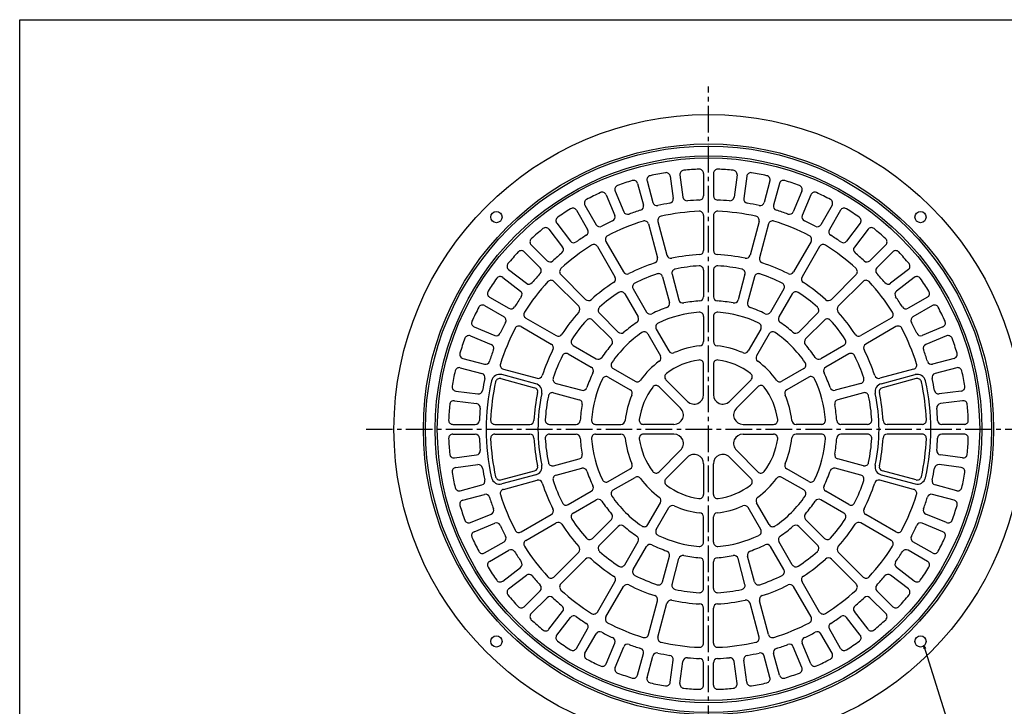
# Model space of a CAD drawing. Extents: x -7902 to -271, y -265 to 1585.
# Drawn here: x -6770 to -6066, y 724 to 1215 of the extents above; entities that cross this region are included whole.
import ezdxf

# ---------------------------------------------------------------- set-up
doc = ezdxf.new("R2010")
doc.units = 0
doc.linetypes.add('CENTER2', pattern=[28.575, 19.05, -3.175, 3.175, -3.175])
doc.layers.get('0').update_dxf_attribs({"linetype": 'CONTINUOUS'})
doc.layers.add('1', color=7, linetype='CONTINUOUS')
doc.layers.add('3', color=7, linetype='CONTINUOUS')
doc.styles.add('DIMSTANDARD', font='MONOTXT.shx', dxfattribs={"width": 0.857143, "bigfont": 'EXTFONT.shx'})
doc.dimstyles.new('DIMSTYEX_3', dxfattribs={"dimtxt": 3.5, "dimasz": 2, "dimexe": 1, "dimexo": 1, "dimgap": 1, "dimtad": 3, "dimdec": 3, "dimdsep": 46, "dimtxsty": 'DIMSTANDARD', "dimcen": 0, "dimclrd": 3, "dimclre": 3, "dimclrt": 2, "dimadec": 3, "dimazin": 2, "dimtfac": 0.5, "dimtdec": 4, "dimtofl": 0, "dimtmove": 0, "dimatfit": 3, "dimldrblk": 'OPEN30', "dimfxl": 1, "dimtolj": 1, "dimtzin": 1, "dimlwd": -1, "dimlwe": -1, "dimarcsym": 0})

# ---------------------------------------------------------------- blocks, each defined once
blk = doc.blocks.new('_OPEN30')
at = {"color": 0, "linetype": 'BYBLOCK', "lineweight": -2}
for p, q in [((-1, 0.27), (0, 0)), ((0, 0), (-1, -0.27)), ((0, 0), (-1, 0))]:
    blk.add_line(p, q, dxfattribs=at)

msp = doc.modelspace()

# ---------------------------------------------------------------- linework, layer by layer
at = {"layer": '1', "color": 7, "linetype": 'CONTINUOUS'}
for p, q in [((-6770.4866, 1215.0025), (-5702.4866, 1215.0025)), ((-6770.4866, -264.9975), (-6770.4866, 1215.0025))]:
    msp.add_line(p, q, dxfattribs=at)
at = {"layer": '3', "color": 7, "linetype": 'CENTER2'}
for p, q in [((-6277.7249, 677.2184), (-6277.7249, 1167.2184)), ((-6522.7249, 922.2184), (-6032.7249, 922.2184))]:
    msp.add_line(p, q, dxfattribs=at)
at = {"layer": '3', "color": 7, "linetype": 'CONTINUOUS'}
for p, q in [((-6321.6781, 1099.7771), (-6317.5342, 1084.3116)), ((-6305.0662, 1103.0815), (-6302.9763, 1087.2074)), ((-6298.126, 1103.9951), (-6296.0362, 1088.121)), ((-6281.2249, 1105.1029), (-6281.2249, 1089.0918)), ((-6274.2249, 1105.1029), (-6274.2249, 1089.0918)), ((-6257.3237, 1103.9951), (-6259.4136, 1088.121)), ((-6250.3836, 1103.0815), (-6252.4735, 1087.2074)), ((-6233.7716, 1099.7771), (-6237.9156, 1084.3116)), ((-6344.4782, 1092.521), (-6338.351, 1077.7287)), ((-6328.4396, 1097.9654), (-6324.2956, 1082.4999)), ((-6227.0101, 1097.9654), (-6231.1541, 1082.4999)), ((-6210.9716, 1092.521), (-6217.0988, 1077.7287)), ((-6350.9453, 1089.8423), (-6344.8182, 1075.05)), ((-6204.5044, 1089.8423), (-6210.6316, 1075.05)), ((-6372.1982, 1078.851), (-6364.1927, 1064.985)), ((-6366.1361, 1082.351), (-6358.1305, 1068.485)), ((-6189.3137, 1082.351), (-6197.3192, 1068.485)), ((-6183.2515, 1078.851), (-6191.2571, 1064.985)), ((-6313.9077, 1070.7775), (-6307.4302, 1046.6032)), ((-6281.2249, 1075.0802), (-6281.2249, 1050.0532)), ((-6274.2249, 1075.0802), (-6274.2249, 1050.0532)), ((-6241.5421, 1070.7775), (-6248.0195, 1046.6032)), ((-6391.8347, 1065.1798), (-6382.0877, 1052.4773)), ((-6386.2812, 1069.4411), (-6376.5343, 1056.7387)), ((-6320.6692, 1068.9657), (-6314.1917, 1044.7915)), ((-6234.7806, 1068.9657), (-6241.258, 1044.7915)), ((-6169.1686, 1069.4411), (-6178.9155, 1056.7387)), ((-6163.6151, 1065.1798), (-6173.362, 1052.4773)), ((-6404.5689, 1054.0121), (-6393.2474, 1042.6906)), ((-6357.1869, 1052.8506), (-6344.6734, 1031.1766)), ((-6351.1247, 1056.3506), (-6338.6112, 1034.6766)), ((-6204.325, 1056.3506), (-6216.8385, 1034.6766)), ((-6198.2629, 1052.8506), (-6210.7764, 1031.1766)), ((-6150.8809, 1054.0121), (-6162.2024, 1042.6906)), ((-6409.5186, 1049.0624), (-6398.1971, 1037.7409)), ((-6145.9311, 1049.0624), (-6157.2527, 1037.7409)), ((-6420.6863, 1036.3282), (-6407.9838, 1026.5812)), ((-6281.2249, 1036.0329), (-6281.2249, 1016.9957)), ((-6274.2249, 1036.0329), (-6274.2249, 1016.9957)), ((-6134.7635, 1036.3282), (-6147.4659, 1026.5812)), ((-6424.9476, 1030.7747), (-6412.2452, 1021.0278)), ((-6383.3397, 1032.7829), (-6365.6429, 1015.0861)), ((-6310.563, 1031.2489), (-6305.6358, 1012.8604)), ((-6303.8015, 1033.0606), (-6298.8743, 1014.6722)), ((-6251.6482, 1033.0606), (-6256.5754, 1014.6722)), ((-6244.8868, 1031.2489), (-6249.814, 1012.8604)), ((-6172.1101, 1032.7829), (-6189.8069, 1015.0861)), ((-6130.5022, 1030.7747), (-6143.2046, 1021.0278)), ((-6388.2894, 1027.8332), (-6370.5926, 1010.1364)), ((-6331.6011, 1022.5347), (-6322.0825, 1006.048)), ((-6223.8487, 1022.5347), (-6233.3673, 1006.048)), ((-6167.1603, 1027.8332), (-6184.8571, 1010.1364)), ((-6434.3575, 1016.6917), (-6420.4915, 1008.6862)), ((-6337.6632, 1019.0347), (-6328.1447, 1002.548)), ((-6217.7865, 1019.0347), (-6227.3051, 1002.548)), ((-6121.0922, 1016.6917), (-6134.9582, 1008.6862)), ((-6437.8575, 1010.6296), (-6423.9915, 1002.624)), ((-6117.5922, 1010.6296), (-6131.4582, 1002.624)), ((-6408.3571, 1001.6804), (-6386.6831, 989.1669)), ((-6360.6788, 1000.2225), (-6347.2175, 986.7612)), ((-6355.729, 1005.1723), (-6342.2677, 991.711)), ((-6281.2249, 1002.9572), (-6281.2249, 984.8822)), ((-6274.2249, 1002.9572), (-6274.2249, 984.8822)), ((-6199.7207, 1005.1723), (-6213.182, 991.711)), ((-6194.771, 1000.2225), (-6208.2323, 986.7612)), ((-6147.0926, 1001.6804), (-6168.7666, 989.1669)), ((-6445.3488, 995.4388), (-6430.5565, 989.3117)), ((-6411.8571, 995.6182), (-6390.1831, 983.1047)), ((-6315.0632, 993.8902), (-6306.0257, 978.2368)), ((-6240.3866, 993.8902), (-6249.4241, 978.2368)), ((-6143.5926, 995.6182), (-6165.2666, 983.1047)), ((-6110.101, 995.4388), (-6124.8933, 989.3117)), ((-6448.0275, 988.9717), (-6433.2352, 982.8445)), ((-6321.1254, 990.3902), (-6312.0879, 974.7368)), ((-6234.3244, 990.3902), (-6243.3619, 974.7368)), ((-6107.4222, 988.9717), (-6122.2145, 982.8445)), ((-6374.5412, 982.1567), (-6358.0545, 972.6382)), ((-6180.9086, 982.1567), (-6197.3953, 972.6382)), ((-6453.4719, 972.9331), (-6438.0064, 968.7891)), ((-6378.0412, 976.0946), (-6361.5545, 966.576)), ((-6177.4086, 976.0946), (-6193.8953, 966.576)), ((-6101.9779, 972.9331), (-6117.4434, 968.7891)), ((-6455.2836, 966.1716), (-6439.8181, 962.0277)), ((-6424.4722, 965.1627), (-6400.298, 958.6852)), ((-6345.8967, 965.6189), (-6330.2433, 956.5814)), ((-6281.2249, 946.9124), (-6281.2249, 968.7667)), ((-6274.2249, 968.7667), (-6274.2249, 946.9124)), ((-6209.553, 965.6189), (-6225.2064, 956.5814)), ((-6130.9775, 965.1627), (-6155.1518, 958.6852)), ((-6100.1661, 966.1716), (-6115.6316, 962.0277)), ((-6426.284, 958.4012), (-6402.1097, 951.9237)), ((-6401.3333, 954.8215), (-6425.5075, 961.299)), ((-6349.3967, 959.5567), (-6333.7433, 950.5192)), ((-6206.053, 959.5567), (-6221.7064, 950.5192)), ((-6154.1165, 954.8215), (-6129.9422, 961.299)), ((-6129.1658, 958.4012), (-6153.34, 951.9237)), ((-6386.7554, 955.0565), (-6368.3669, 950.1293)), ((-6297.661, 937.2048), (-6313.1144, 952.6582)), ((-6308.1647, 957.6079), (-6292.7113, 942.1545)), ((-6247.2851, 957.6079), (-6262.7385, 942.1545)), ((-6257.7887, 937.2048), (-6242.3353, 952.6582)), ((-6168.6943, 955.0565), (-6187.0828, 950.1293)), ((-6458.588, 949.5597), (-6442.7139, 947.4698)), ((-6388.5672, 948.295), (-6370.1787, 943.3678)), ((-6166.8826, 948.295), (-6185.2711, 943.3678)), ((-6096.8618, 949.5597), (-6112.7359, 947.4698)), ((-6459.5016, 942.6195), (-6443.6276, 940.5297)), ((-6095.9481, 942.6195), (-6111.8222, 940.5297)), ((-6460.6094, 925.7184), (-6444.5983, 925.7184)), ((-6430.5867, 925.7184), (-6405.5597, 925.7184)), ((-6391.5394, 925.7184), (-6372.5023, 925.7184)), ((-6358.4637, 925.7184), (-6340.3887, 925.7184)), ((-6302.4189, 925.7184), (-6324.2732, 925.7184)), ((-6253.0309, 925.7184), (-6231.1765, 925.7184)), ((-6196.9861, 925.7184), (-6215.0611, 925.7184)), ((-6163.9103, 925.7184), (-6182.9475, 925.7184)), ((-6124.863, 925.7184), (-6149.89, 925.7184)), ((-6094.8404, 925.7184), (-6110.8514, 925.7184)), ((-6460.6094, 918.7184), (-6444.5983, 918.7184)), ((-6430.5867, 918.7184), (-6405.5597, 918.7184)), ((-6391.5394, 918.7184), (-6372.5023, 918.7184)), ((-6358.4637, 918.7184), (-6340.3887, 918.7184)), ((-6302.4189, 918.7184), (-6324.2732, 918.7184)), ((-6253.0309, 918.7184), (-6231.1765, 918.7184)), ((-6196.9861, 918.7184), (-6215.0611, 918.7184)), ((-6163.9103, 918.7184), (-6182.9475, 918.7184)), ((-6124.863, 918.7184), (-6149.89, 918.7184)), ((-6094.8404, 918.7184), (-6110.8514, 918.7184)), ((-6459.5016, 901.8172), (-6443.6276, 903.9071)), ((-6297.661, 907.232), (-6313.1144, 891.7786)), ((-6308.1647, 886.8288), (-6292.7113, 902.2822)), ((-6247.2851, 886.8288), (-6262.7385, 902.2822)), ((-6257.7887, 907.232), (-6242.3353, 891.7786)), ((-6095.9481, 901.8172), (-6111.8222, 903.9071)), ((-6458.588, 894.8771), (-6442.7139, 896.967)), ((-6388.5672, 896.1417), (-6370.1787, 901.0689)), ((-6281.2249, 897.5244), (-6281.2249, 875.67)), ((-6274.2249, 875.67), (-6274.2249, 897.5244)), ((-6166.8826, 896.1417), (-6185.2711, 901.0689)), ((-6096.8618, 894.8771), (-6112.7359, 896.967)), ((-6426.284, 886.0356), (-6402.1097, 892.513)), ((-6401.3333, 889.6152), (-6425.5075, 883.1378)), ((-6386.7554, 889.3803), (-6368.3669, 894.3074)), ((-6349.3967, 884.8801), (-6333.7433, 893.9176)), ((-6345.8967, 878.8179), (-6330.2433, 887.8554)), ((-6209.553, 878.8179), (-6225.2064, 887.8554)), ((-6206.053, 884.8801), (-6221.7064, 893.9176)), ((-6168.6943, 889.3803), (-6187.0828, 894.3074)), ((-6154.1165, 889.6152), (-6129.9422, 883.1378)), ((-6129.1658, 886.0356), (-6153.34, 892.513)), ((-6455.2836, 878.2651), (-6439.8181, 882.4091)), ((-6424.4722, 879.2741), (-6400.298, 885.7515)), ((-6130.9775, 879.2741), (-6155.1518, 885.7515)), ((-6100.1661, 878.2651), (-6115.6316, 882.4091)), ((-6453.4719, 871.5036), (-6438.0064, 875.6476)), ((-6378.0412, 868.3422), (-6361.5545, 877.8608)), ((-6177.4086, 868.3422), (-6193.8953, 877.8608)), ((-6101.9779, 871.5036), (-6117.4434, 875.6476)), ((-6374.5412, 862.28), (-6358.0545, 871.7986)), ((-6321.1254, 854.0465), (-6312.0879, 869.6999)), ((-6234.3244, 854.0465), (-6243.3619, 869.6999)), ((-6180.9086, 862.28), (-6197.3953, 871.7986)), ((-6448.0275, 855.4651), (-6433.2352, 861.5922)), ((-6411.8571, 848.8185), (-6390.1831, 861.332)), ((-6315.0632, 850.5465), (-6306.0257, 866.1999)), ((-6281.2249, 841.4796), (-6281.2249, 859.5546)), ((-6274.2249, 841.4796), (-6274.2249, 859.5546)), ((-6240.3866, 850.5465), (-6249.4241, 866.1999)), ((-6143.5926, 848.8185), (-6165.2666, 861.332)), ((-6107.4222, 855.4651), (-6122.2145, 861.5922)), ((-6445.3488, 848.9979), (-6430.5565, 855.1251)), ((-6408.3571, 842.7564), (-6386.6831, 855.2699)), ((-6360.6788, 844.2142), (-6347.2175, 857.6755)), ((-6355.729, 839.2645), (-6342.2677, 852.7258)), ((-6199.7207, 839.2645), (-6213.182, 852.7258)), ((-6194.771, 844.2142), (-6208.2323, 857.6755)), ((-6147.0926, 842.7564), (-6168.7666, 855.2699)), ((-6110.101, 848.9979), (-6124.8933, 855.1251)), ((-6437.8575, 833.8072), (-6423.9915, 841.8127)), ((-6337.6632, 825.4021), (-6328.1447, 841.8888)), ((-6331.6011, 821.9021), (-6322.0825, 838.3888)), ((-6223.8487, 821.9021), (-6233.3673, 838.3888)), ((-6217.7865, 825.4021), (-6227.3051, 841.8888)), ((-6117.5922, 833.8072), (-6131.4582, 841.8127)), ((-6434.3575, 827.745), (-6420.4915, 835.7506)), ((-6388.2894, 816.6036), (-6370.5926, 834.3004)), ((-6310.563, 813.1878), (-6305.6358, 831.5763)), ((-6244.8868, 813.1878), (-6249.814, 831.5763)), ((-6167.1603, 816.6036), (-6184.8571, 834.3004)), ((-6121.0922, 827.745), (-6134.9582, 835.7506)), ((-6383.3397, 811.6538), (-6365.6429, 829.3506)), ((-6303.8015, 811.3761), (-6298.8743, 829.7646)), ((-6281.2249, 808.4038), (-6281.2249, 827.441)), ((-6274.2249, 808.4038), (-6274.2249, 827.441)), ((-6251.6482, 811.3761), (-6256.5754, 829.7646)), ((-6172.1101, 811.6538), (-6189.8069, 829.3506)), ((-6424.9476, 813.6621), (-6412.2452, 823.409)), ((-6420.6863, 808.1086), (-6407.9838, 817.8555)), ((-6134.7635, 808.1086), (-6147.4659, 817.8555)), ((-6130.5022, 813.6621), (-6143.2046, 823.409)), ((-6357.1869, 791.5861), (-6344.6734, 813.2601)), ((-6198.2629, 791.5861), (-6210.7764, 813.2601)), ((-6409.5186, 795.3744), (-6398.1971, 806.6959)), ((-6351.1247, 788.0861), (-6338.6112, 809.7601)), ((-6204.325, 788.0861), (-6216.8385, 809.7601)), ((-6145.9311, 795.3744), (-6157.2527, 806.6959)), ((-6404.5689, 790.4246), (-6393.2474, 801.7462)), ((-6320.6692, 775.471), (-6314.1917, 799.6453)), ((-6313.9077, 773.6593), (-6307.4302, 797.8335)), ((-6241.5421, 773.6593), (-6248.0195, 797.8335)), ((-6234.7806, 775.471), (-6241.258, 799.6453)), ((-6150.8809, 790.4246), (-6162.2024, 801.7462)), ((-6391.8347, 779.257), (-6382.0877, 791.9594)), ((-6281.2249, 769.3565), (-6281.2249, 794.3835)), ((-6274.2249, 769.3565), (-6274.2249, 794.3835)), ((-6163.6151, 779.257), (-6173.362, 791.9594)), ((-6386.2812, 774.9957), (-6376.5343, 787.6981)), ((-6169.1686, 774.9957), (-6178.9155, 787.6981)), ((-6372.1982, 765.5857), (-6364.1927, 779.4517)), ((-6366.1361, 762.0857), (-6358.1305, 775.9517)), ((-6189.3137, 762.0857), (-6197.3192, 775.9517)), ((-6183.2515, 765.5857), (-6191.2571, 779.4517)), ((-6350.9453, 754.5945), (-6344.8182, 769.3868)), ((-6204.5044, 754.5945), (-6210.6316, 769.3868)), ((-6344.4782, 751.9157), (-6338.351, 766.708)), ((-6328.4396, 746.4714), (-6324.2956, 761.9369)), ((-6227.0101, 746.4714), (-6231.1541, 761.9369)), ((-6210.9716, 751.9157), (-6217.0988, 766.708)), ((-6321.6781, 744.6596), (-6317.5342, 760.1251)), ((-6305.0662, 741.3553), (-6302.9763, 757.2294)), ((-6298.126, 740.4416), (-6296.0362, 756.3157)), ((-6281.2249, 739.3338), (-6281.2249, 755.3449)), ((-6274.2249, 739.3338), (-6274.2249, 755.3449)), ((-6257.3237, 740.4416), (-6259.4136, 756.3157)), ((-6250.3836, 741.3553), (-6252.4735, 757.2294)), ((-6233.7716, 744.6596), (-6237.9156, 760.1251))]:
    msp.add_line(p, q, dxfattribs=at)
for centre, radius in [((-6277.7249, 922.2184), 225), ((-6277.7249, 922.2184), 204), ((-6277.7249, 922.2184), 202.5), ((-6277.7249, 922.2184), 195.5), ((-6277.7249, 922.2184), 194), ((-6429.3993, 1073.8928), 4), ((-6126.0505, 1073.8928), 4), ((-6429.3993, 770.544), 4), ((-6126.0505, 770.544), 4)]:
    msp.add_circle(centre, radius, dxfattribs=at)
for centre, radius, start, end in [((-6295.1517, 1104.3867), 3, 95.464476, -172.5), ((-6277.7249, 922.2184), 186, 92.035524, 95.464476), ((-6284.2249, 1105.1029), 3, 0, 92.035524), ((-6271.2249, 1105.1029), 3, 87.964476, 180), ((-6277.7249, 922.2184), 186, 84.535524, 87.964476), ((-6260.2981, 1104.3867), 3, -7.5, 84.535524), ((-6277.7249, 922.2184), 186, 107.035524, 110.464476), ((-6331.3374, 1097.1889), 3, 15, 107.035524), ((-6318.7804, 1100.5536), 3, 102.964476, -165), ((-6277.7249, 922.2184), 186, 99.535524, 102.964476), ((-6308.0405, 1102.6899), 3, 7.5, 99.535524), ((-6247.4093, 1102.6899), 3, 80.464476, 172.5), ((-6277.7249, 922.2184), 186, 77.035524, 80.464476), ((-6236.6694, 1100.5536), 3, -15, 77.035524), ((-6224.1124, 1097.1889), 3, 72.964476, 165), ((-6277.7249, 922.2184), 186, 69.535524, 72.964476), ((-6341.7065, 1093.6691), 3, 110.464476, -157.5), ((-6213.7432, 1093.6691), 3, -22.5, 69.535524), ((-6363.538, 1083.851), 3, 117.964476, -150), ((-6277.7249, 922.2184), 186, 114.535524, 117.964476), ((-6353.717, 1088.6942), 3, 22.5, 114.535524), ((-6305.9506, 1086.8158), 3, -80.269361, 7.5), ((-6293.0618, 1088.5126), 3, -172.5, -84.730639), ((-6277.7249, 922.2184), 164, 92.230639, 95.269361), ((-6284.2249, 1089.0918), 3, -87.769361, 0), ((-6271.2249, 1089.0918), 3, 180, -92.230639), ((-6277.7249, 922.2184), 164, 84.730639, 87.769361), ((-6262.3879, 1088.5126), 3, -95.269361, -7.5), ((-6249.4991, 1086.8158), 3, 172.5, -99.730639), ((-6201.7328, 1088.6942), 3, 65.464476, 157.5), ((-6277.7249, 922.2184), 186, 62.035524, 65.464476), ((-6191.9118, 1083.851), 3, -30, 62.035524), ((-6277.7249, 922.2184), 186, 122.035524, 125.464476), ((-6374.7963, 1077.351), 3, 30, 122.035524), ((-6335.5794, 1078.8768), 3, -157.5, -69.730639), ((-6277.7249, 922.2184), 164, 107.230639, 110.269361), ((-6327.1934, 1081.7234), 3, -72.769361, 15), ((-6314.6364, 1085.0881), 3, -165, -77.230639), ((-6277.7249, 922.2184), 164, 99.730639, 102.769361), ((-6277.7249, 922.2184), 156, 92.434867, 102.565133), ((-6284.2249, 1075.0802), 3, 0, 92.434867), ((-6271.2249, 1075.0802), 3, 87.565133, 180), ((-6277.7249, 922.2184), 156, 77.434867, 87.565133), ((-6277.7249, 922.2184), 164, 77.230639, 80.269361), ((-6240.8134, 1085.0881), 3, -102.769361, -15), ((-6228.2563, 1081.7234), 3, 165, -107.230639), ((-6277.7249, 922.2184), 164, 69.730639, 72.769361), ((-6219.8704, 1078.8768), 3, -110.269361, -22.5), ((-6180.6535, 1077.351), 3, 57.964476, 150), ((-6277.7249, 922.2184), 186, 54.535524, 57.964476), ((-6383.9011, 1071.2674), 3, 125.464476, -142.5), ((-6277.7249, 922.2184), 164, 114.730639, 117.769361), ((-6277.7249, 922.2184), 156, 107.434867, 117.565133), ((-6347.5898, 1073.9019), 3, -65.269361, 22.5), ((-6323.567, 1068.1893), 3, 15, 107.434867), ((-6311.0099, 1071.5539), 3, 102.565133, -165), ((-6244.4398, 1071.5539), 3, -15, 77.434867), ((-6231.8828, 1068.1893), 3, 72.565133, 165), ((-6277.7249, 922.2184), 156, 62.434867, 72.565133), ((-6207.86, 1073.9019), 3, 157.5, -114.730639), ((-6277.7249, 922.2184), 164, 62.230639, 65.269361), ((-6171.5486, 1071.2674), 3, -37.5, 54.535524), ((-6277.7249, 922.2184), 186, 129.535524, 132.964476), ((-6394.2147, 1063.3535), 3, 37.5, 129.535524), ((-6366.7908, 1063.485), 3, -57.769361, 30), ((-6355.5324, 1069.985), 3, -150, -62.230639), ((-6199.9173, 1069.985), 3, -117.769361, -30), ((-6188.659, 1063.485), 3, 150, -122.230639), ((-6161.235, 1063.3535), 3, 50.464476, 142.5), ((-6277.7249, 922.2184), 186, 47.035524, 50.464476), ((-6402.4476, 1056.1335), 3, 132.964476, -135), ((-6374.1542, 1058.5649), 3, -142.5, -54.730639), ((-6277.7249, 922.2184), 164, 122.230639, 125.269361), ((-6348.5266, 1057.8506), 3, 117.565133, -150), ((-6206.9231, 1057.8506), 3, -30, 62.434867), ((-6277.7249, 922.2184), 164, 54.730639, 57.769361), ((-6181.2956, 1058.5649), 3, -125.269361, -37.5), ((-6153.0022, 1056.1335), 3, -45, 47.035524), ((-6411.64, 1046.9411), 3, 45, 137.035524), ((-6277.7249, 922.2184), 156, 122.434867, 132.565133), ((-6384.4678, 1050.651), 3, -50.269361, 37.5), ((-6359.785, 1051.3506), 3, 30, 122.434867), ((-6284.2249, 1050.0532), 3, -87.089197, 0), ((-6271.2249, 1050.0532), 3, 180, -92.910803), ((-6195.6648, 1051.3506), 3, 57.565133, 150), ((-6277.7249, 922.2184), 156, 47.434867, 57.565133), ((-6170.982, 1050.651), 3, 142.5, -129.730639), ((-6143.8098, 1046.9411), 3, 42.964476, 135), ((-6277.7249, 922.2184), 186, 137.035524, 140.464476), ((-6391.126, 1044.8119), 3, -135, -47.230639), ((-6277.7249, 922.2184), 164, 129.730639, 132.769361), ((-6317.0895, 1044.015), 3, -72.089197, 15), ((-6304.5325, 1047.3797), 3, -165, -77.910803), ((-6277.7249, 922.2184), 125, 92.910803, 102.089197), ((-6277.7249, 922.2184), 125, 77.910803, 87.089197), ((-6250.9173, 1047.3797), 3, -102.089197, -15), ((-6238.3603, 1044.015), 3, 165, -107.910803), ((-6277.7249, 922.2184), 164, 47.230639, 50.269361), ((-6164.3237, 1044.8119), 3, -132.769361, -45), ((-6277.7249, 922.2184), 186, 39.535524, 42.964476), ((-6418.86, 1038.7082), 3, 140.464476, -127.5), ((-6400.3184, 1035.6195), 3, -42.769361, 45), ((-6381.2183, 1034.9042), 3, 132.565133, -135), ((-6277.7249, 922.2184), 125, 107.910803, 117.089197), ((-6300.9037, 1033.8371), 3, 101.731363, -165), ((-6277.7249, 922.2184), 117, 93.268637, 101.731363), ((-6284.2249, 1036.0329), 3, 0, 93.268637), ((-6271.2249, 1036.0329), 3, 86.731363, 180), ((-6277.7249, 922.2184), 117, 78.268637, 86.731363), ((-6254.546, 1033.8371), 3, -15, 78.268637), ((-6277.7249, 922.2184), 125, 62.910803, 72.089197), ((-6174.2314, 1034.9042), 3, -45, 47.434867), ((-6155.1313, 1035.6195), 3, 135, -137.230639), ((-6136.5898, 1038.7082), 3, -52.5, 39.535524), ((-6277.7249, 922.2184), 186, 144.535524, 147.964476), ((-6426.7739, 1028.3946), 3, 52.5, 144.535524), ((-6277.7249, 922.2184), 164, 137.230639, 140.269361), ((-6390.4107, 1025.7118), 3, 45, 137.434867), ((-6347.2715, 1029.6766), 3, -57.089197, 30), ((-6336.0131, 1036.1766), 3, -150, -62.910803), ((-6277.7249, 922.2184), 117, 108.268637, 116.731363), ((-6313.4608, 1030.4725), 3, 15, 108.268637), ((-6241.989, 1030.4725), 3, 71.731363, 165), ((-6277.7249, 922.2184), 117, 63.268637, 71.731363), ((-6219.4366, 1036.1766), 3, -117.089197, -30), ((-6208.1783, 1029.6766), 3, 150, -122.910803), ((-6165.039, 1025.7118), 3, 42.565133, 135), ((-6277.7249, 922.2184), 164, 39.730639, 42.769361), ((-6128.6759, 1028.3946), 3, 35.464476, 127.5), ((-6277.7249, 922.2184), 186, 32.035524, 35.464476), ((-6277.7249, 922.2184), 156, 137.434867, 147.565133), ((-6406.1575, 1028.9613), 3, -127.5, -39.730639), ((-6277.7249, 922.2184), 125, 122.910803, 132.089197), ((-6329.003, 1024.0347), 3, 116.731363, -150), ((-6226.4468, 1024.0347), 3, -30, 63.268637), ((-6277.7249, 922.2184), 125, 47.910803, 57.089197), ((-6277.7249, 922.2184), 156, 32.434867, 42.565133), ((-6149.2922, 1028.9613), 3, -140.269361, -52.5), ((-6432.8575, 1019.2898), 3, 147.964476, -120), ((-6277.7249, 922.2184), 164, 144.730639, 147.769361), ((-6414.0714, 1018.6477), 3, -35.269361, 52.5), ((-6363.5216, 1017.2075), 3, -135, -47.910803), ((-6277.7249, 922.2184), 117, 123.268637, 131.731363), ((-6340.2613, 1017.5347), 3, 30, 123.268637), ((-6295.9766, 1015.4486), 3, -165, -78.923303), ((-6284.2249, 1016.9957), 3, -86.076697, 0), ((-6271.2249, 1016.9957), 3, 180, -93.923303), ((-6259.4732, 1015.4486), 3, -101.076697, -15), ((-6215.1884, 1017.5347), 3, 56.731363, 150), ((-6277.7249, 922.2184), 117, 48.268637, 56.731363), ((-6191.9282, 1017.2075), 3, -132.089197, -45), ((-6141.3783, 1018.6477), 3, 127.5, -144.730639), ((-6277.7249, 922.2184), 164, 32.230639, 35.269361), ((-6122.5922, 1019.2898), 3, -60, 32.035524), ((-6277.7249, 922.2184), 186, 152.035524, 155.464476), ((-6439.3575, 1008.0315), 3, 60, 152.035524), ((-6418.9915, 1011.2843), 3, -120, -32.230639), ((-6372.714, 1008.0151), 3, -42.089197, 45), ((-6353.6077, 1007.2936), 3, 131.731363, -135), ((-6277.7249, 922.2184), 92, 108.923303, 116.076697), ((-6308.5336, 1012.084), 3, -71.076697, 15), ((-6277.7249, 922.2184), 92, 93.923303, 101.076697), ((-6277.7249, 922.2184), 92, 78.923303, 86.076697), ((-6246.9162, 1012.084), 3, 165, -108.923303), ((-6277.7249, 922.2184), 92, 63.923303, 71.076697), ((-6201.842, 1007.2936), 3, -45, 48.268637), ((-6182.7358, 1008.0151), 3, 135, -137.910803), ((-6136.4582, 1011.2843), 3, -147.769361, -60), ((-6116.0922, 1008.0315), 3, 27.964476, 120), ((-6277.7249, 922.2184), 186, 24.535524, 27.964476), ((-6425.4915, 1000.0259), 3, -27.769361, 60), ((-6406.8571, 1004.2785), 3, 147.565133, -120), ((-6277.7249, 922.2184), 125, 137.910803, 147.089197), ((-6362.8001, 998.1012), 3, 45, 138.268637), ((-6330.7427, 1001.048), 3, -56.076697, 30), ((-6319.4844, 1007.548), 3, -150, -63.923303), ((-6277.7249, 922.2184), 84, 94.602758, 115.397242), ((-6284.2249, 1002.9572), 3, 0, 94.602758), ((-6271.2249, 1002.9572), 3, 85.397242, 180), ((-6277.7249, 922.2184), 84, 64.602758, 85.397242), ((-6235.9654, 1007.548), 3, -116.076697, -30), ((-6224.707, 1001.048), 3, 150, -123.923303), ((-6192.6497, 998.1012), 3, 41.731363, 135), ((-6277.7249, 922.2184), 125, 32.910803, 42.089197), ((-6148.5926, 1004.2785), 3, -60, 32.434867), ((-6129.9582, 1000.0259), 3, 120, -152.230639), ((-6444.2007, 998.2105), 3, 155.464476, -112.5), ((-6277.7249, 922.2184), 164, 152.230639, 155.269361), ((-6277.7249, 922.2184), 156, 152.434867, 162.565133), ((-6413.3571, 993.0201), 3, 60, 152.434867), ((-6277.7249, 922.2184), 117, 138.268637, 146.731363), ((-6277.7249, 922.2184), 92, 123.923303, 131.076697), ((-6312.4651, 995.3902), 3, 115.397242, -150), ((-6242.9847, 995.3902), 3, -30, 64.602758), ((-6277.7249, 922.2184), 92, 48.923303, 56.076697), ((-6277.7249, 922.2184), 117, 33.268637, 41.731363), ((-6142.0926, 993.0201), 3, 27.565133, 120), ((-6277.7249, 922.2184), 156, 17.434867, 27.565133), ((-6277.7249, 922.2184), 164, 24.730639, 27.769361), ((-6111.2491, 998.2105), 3, -67.5, 24.535524), ((-6277.7249, 922.2184), 186, 159.535524, 162.964476), ((-6449.1756, 986.2), 3, 67.5, 159.535524), ((-6429.4084, 992.0833), 3, -112.5, -24.730639), ((-6385.1831, 991.765), 3, -120, -32.910803), ((-6373.0412, 984.7548), 3, 146.731363, -120), ((-6349.3388, 984.6399), 3, -41.076697, 45), ((-6277.7249, 922.2184), 84, 124.602758, 145.397242), ((-6340.1464, 993.8323), 3, -135, -48.923303), ((-6323.7234, 988.8902), 3, 30, 124.602758), ((-6231.7263, 988.8902), 3, 55.397242, 150), ((-6277.7249, 922.2184), 84, 34.602758, 55.397242), ((-6215.3034, 993.8323), 3, -131.076697, -45), ((-6206.111, 984.6399), 3, 135, -138.923303), ((-6182.4086, 984.7548), 3, -60, 33.268637), ((-6170.2666, 991.765), 3, -147.089197, -60), ((-6126.0414, 992.0833), 3, -155.269361, -67.5), ((-6106.2742, 986.2), 3, 20.464476, 112.5), ((-6277.7249, 922.2184), 186, 17.035524, 20.464476), ((-6434.3833, 980.0729), 3, -20.269361, 67.5), ((-6277.7249, 922.2184), 125, 152.910803, 162.089197), ((-6391.6831, 980.5066), 3, -27.089197, 60), ((-6277.7249, 922.2184), 92, 138.923303, 146.076697), ((-6277.7249, 922.2184), 60, 95.922008, 114.077992), ((-6284.2249, 984.8822), 3, -84.077992, 0), ((-6271.2249, 984.8822), 3, 180, -95.922008), ((-6277.7249, 922.2184), 60, 65.922008, 84.077992), ((-6277.7249, 922.2184), 92, 33.923303, 41.076697), ((-6163.7666, 980.5066), 3, 120, -152.910803), ((-6277.7249, 922.2184), 125, 17.910803, 27.089197), ((-6121.0665, 980.0729), 3, 112.5, -159.730639), ((-6452.6954, 975.8309), 3, 162.964476, -105), ((-6277.7249, 922.2184), 164, 159.730639, 162.769361), ((-6277.7249, 922.2184), 117, 153.268637, 161.731363), ((-6379.5412, 973.4965), 3, 60, 153.268637), ((-6356.5545, 975.2362), 3, -120, -33.923303), ((-6314.6859, 973.2368), 3, -54.077992, 30), ((-6303.4276, 979.7368), 3, -150, -65.922008), ((-6252.0222, 979.7368), 3, -114.077992, -30), ((-6240.7638, 973.2368), 3, 150, -125.922008), ((-6198.8953, 975.2362), 3, -146.076697, -60), ((-6175.9086, 973.4965), 3, 26.731363, 120), ((-6277.7249, 922.2184), 117, 18.268637, 26.731363), ((-6277.7249, 922.2184), 164, 17.230639, 20.269361), ((-6102.7543, 975.8309), 3, -75, 17.035524), ((-6456.0601, 963.2739), 3, 75, 167.035524), ((-6437.2299, 971.6869), 3, -105, -17.230639), ((-6423.6958, 968.0605), 3, 162.565133, -105), ((-6363.0545, 963.9779), 3, -26.076697, 60), ((-6344.3967, 968.2169), 3, 145.397242, -120), ((-6277.7249, 922.2184), 60, 125.922008, 144.077992), ((-6277.7249, 922.2184), 50, 97.949363, 127.050637), ((-6284.2249, 968.7667), 3, 0, 97.949363), ((-6271.2249, 968.7667), 3, 82.050637, 180), ((-6277.7249, 922.2184), 50, 52.949363, 82.050637), ((-6277.7249, 922.2184), 60, 35.922008, 54.077992), ((-6211.053, 968.2169), 3, -60, 34.602758), ((-6192.3953, 963.9779), 3, 120, -153.923303), ((-6131.754, 968.0605), 3, -75, 17.434867), ((-6118.2198, 971.6869), 3, -162.769361, -75), ((-6099.3897, 963.2739), 3, 12.964476, 105), ((-6277.7249, 922.2184), 186, 167.035524, 170.464476), ((-6440.5946, 959.1299), 3, -12.769361, 75), ((-6277.7249, 922.2184), 164, 167.230639, 170.269361), ((-6427.0604, 955.5034), 6, 75, 167.434867), ((-6427.0604, 955.5034), 3, 75, 167.434867), ((-6399.5215, 961.583), 3, -105, -17.910803), ((-6385.979, 957.9543), 3, 161.731363, -105), ((-6277.7249, 922.2184), 92, 153.923303, 161.076697), ((-6277.7249, 922.2184), 84, 154.602758, 175.397242), ((-6350.8967, 956.9586), 3, 60, 154.602758), ((-6306.0433, 959.7292), 3, 127.050637, -135), ((-6249.4064, 959.7292), 3, -45, 52.949363), ((-6204.553, 956.9586), 3, 25.397242, 120), ((-6277.7249, 922.2184), 84, 4.602758, 25.397242), ((-6277.7249, 922.2184), 92, 18.923303, 26.076697), ((-6169.4708, 957.9543), 3, -75, 18.268637), ((-6155.9282, 961.583), 3, -162.089197, -75), ((-6128.3893, 955.5034), 6, 12.565133, 105), ((-6128.3893, 955.5034), 3, 12.565133, 105), ((-6114.8552, 959.1299), 3, 105, -167.230639), ((-6277.7249, 922.2184), 164, 9.730639, 12.769361), ((-6277.7249, 922.2184), 186, 9.535524, 12.964476), ((-6458.1964, 952.534), 3, 170.464476, -97.5), ((-6277.7249, 922.2184), 159, 167.434867, -167.434867), ((-6277.7249, 922.2184), 156, 167.434867, 177.565133), ((-6402.8862, 949.026), 3, -12.089197, 75), ((-6402.8862, 949.026), 6, -12.089197, 75), ((-6367.5905, 953.0271), 3, -105, -18.923303), ((-6328.7433, 959.1794), 3, -120, -35.922008), ((-6277.7249, 922.2184), 50, 142.949363, 172.050637), ((-6315.2357, 950.5368), 3, 45, 142.949363), ((-6240.214, 950.5368), 3, 37.050637, 135), ((-6277.7249, 922.2184), 50, 7.949363, 37.050637), ((-6226.7064, 959.1794), 3, -144.077992, -60), ((-6187.8593, 953.0271), 3, -161.076697, -75), ((-6152.5636, 949.026), 6, 105, -167.910803), ((-6152.5636, 949.026), 3, 105, -167.910803), ((-6277.7249, 922.2184), 156, 2.434867, 12.565133), ((-6277.7249, 922.2184), 159, -12.565133, 12.565133), ((-6097.2534, 952.534), 3, -82.5, 9.535524), ((-6442.3223, 950.4441), 3, -97.5, -9.730639), ((-6277.7249, 922.2184), 125, 167.910803, 177.089197), ((-6277.7249, 922.2184), 122, 167.910803, -167.910803), ((-6277.7249, 922.2184), 117, 168.268637, 176.731363), ((-6389.3436, 945.3972), 3, 75, 168.268637), ((-6277.7249, 922.2184), 60, 155.922008, 174.077992), ((-6335.2433, 947.9211), 3, -24.077992, 60), ((-6287.9535, 946.9124), 6.7286, -135, 0), ((-6267.4963, 946.9124), 6.7286, 180, -45), ((-6220.2064, 947.9211), 3, 120, -155.922008), ((-6277.7249, 922.2184), 60, 5.922008, 24.077992), ((-6166.1062, 945.3972), 3, 11.731363, 105), ((-6277.7249, 922.2184), 117, 3.268637, 11.731363), ((-6277.7249, 922.2184), 122, -12.089197, 12.089197), ((-6277.7249, 922.2184), 125, 2.910803, 12.089197), ((-6113.1275, 950.4441), 3, -170.269361, -82.5), ((-6277.7249, 922.2184), 186, 174.535524, 177.964476), ((-6459.8932, 939.6452), 3, 82.5, 174.535524), ((-6444.0191, 937.5553), 3, -5.269361, 82.5), ((-6277.7249, 922.2184), 164, 174.730639, 177.769361), ((-6370.9551, 940.47), 3, -11.076697, 75), ((-6277.7249, 922.2184), 92, 168.923303, 176.076697), ((-6302.4189, 932.447), 6.7286, -90, 45), ((-6253.0309, 932.447), 6.7286, 135, -90), ((-6184.4946, 940.47), 3, 105, -168.923303), ((-6277.7249, 922.2184), 92, 3.923303, 11.076697), ((-6111.4306, 937.5553), 3, 97.5, -174.730639), ((-6277.7249, 922.2184), 164, 2.230639, 5.269361), ((-6095.5565, 939.6452), 3, 5.464476, 97.5), ((-6277.7249, 922.2184), 186, 2.035524, 5.464476), ((-6460.6094, 928.7184), 3, 177.964476, -90), ((-6444.5983, 928.7184), 3, -90, -2.230639), ((-6430.5867, 928.7184), 3, 177.565133, -90), ((-6405.5597, 928.7184), 3, -90, -2.910803), ((-6391.5394, 928.7184), 3, 176.731363, -90), ((-6372.5023, 928.7184), 3, -90, -3.923303), ((-6358.4637, 928.7184), 3, 175.397242, -90), ((-6340.3887, 928.7184), 3, -90, -5.922008), ((-6324.2732, 928.7184), 3, 172.050637, -90), ((-6231.1765, 928.7184), 3, -90, 7.949363), ((-6215.0611, 928.7184), 3, -174.077992, -90), ((-6196.9861, 928.7184), 3, -90, 4.602758), ((-6182.9475, 928.7184), 3, -176.076697, -90), ((-6163.9103, 928.7184), 3, -90, 3.268637), ((-6149.89, 928.7184), 3, -177.089197, -90), ((-6124.863, 928.7184), 3, -90, 2.434867), ((-6110.8514, 928.7184), 3, -177.769361, -90), ((-6094.8404, 928.7184), 3, -90, 2.035524), ((-6460.6094, 915.7184), 3, 90, -177.964476), ((-6444.5983, 915.7184), 3, 2.230639, 90), ((-6277.7249, 922.2184), 164, -177.769361, -174.730639), ((-6430.5867, 915.7184), 3, 90, -177.565133), ((-6405.5597, 915.7184), 3, 2.910803, 90), ((-6277.7249, 922.2184), 125, -177.089197, -167.910803), ((-6391.5394, 915.7184), 3, 90, -176.731363), ((-6372.5023, 915.7184), 3, 3.923303, 90), ((-6277.7249, 922.2184), 92, -176.076697, -168.923303), ((-6358.4637, 915.7184), 3, 90, -175.397242), ((-6340.3887, 915.7184), 3, 5.922008, 90), ((-6277.7249, 922.2184), 60, -174.077992, -155.922008), ((-6324.2732, 915.7184), 3, 90, -172.050637), ((-6302.4189, 911.9898), 6.7286, -45, 90), ((-6253.0309, 911.9898), 6.7286, 90, -135), ((-6231.1765, 915.7184), 3, -7.949363, 90), ((-6277.7249, 922.2184), 60, -24.077992, -5.922008), ((-6215.0611, 915.7184), 3, 90, 174.077992), ((-6196.9861, 915.7184), 3, -4.602758, 90), ((-6277.7249, 922.2184), 92, -11.076697, -3.923303), ((-6182.9475, 915.7184), 3, 90, 176.076697), ((-6163.9103, 915.7184), 3, -3.268637, 90), ((-6277.7249, 922.2184), 125, -12.089197, -2.910803), ((-6149.89, 915.7184), 3, 90, 177.089197), ((-6124.863, 915.7184), 3, -2.434867, 90), ((-6277.7249, 922.2184), 164, -5.269361, -2.230639), ((-6110.8514, 915.7184), 3, 90, 177.769361), ((-6094.8404, 915.7184), 3, -2.035524, 90), ((-6277.7249, 922.2184), 186, -177.964476, -174.535524), ((-6277.7249, 922.2184), 156, -177.565133, -167.434867), ((-6277.7249, 922.2184), 117, -176.731363, -168.268637), ((-6277.7249, 922.2184), 84, -175.397242, -154.602758), ((-6277.7249, 922.2184), 50, -172.050637, -142.949363), ((-6277.7249, 922.2184), 50, -37.050637, -7.949363), ((-6277.7249, 922.2184), 84, -25.397242, -4.602758), ((-6277.7249, 922.2184), 117, -11.731363, -3.268637), ((-6277.7249, 922.2184), 156, -12.565133, -2.434867), ((-6277.7249, 922.2184), 186, -5.464476, -2.035524), ((-6459.8932, 904.7915), 3, -174.535524, -82.5), ((-6444.0191, 906.8814), 3, -82.5, 5.269361), ((-6370.9551, 903.9667), 3, -75, 11.076697), ((-6287.9535, 897.5244), 6.7286, 0, 135), ((-6267.4963, 897.5244), 6.7286, 45, 180), ((-6184.4946, 903.9667), 3, 168.923303, -105), ((-6111.4306, 906.8814), 3, 174.730639, -97.5), ((-6095.5565, 904.7915), 3, -97.5, -5.464476), ((-6458.1964, 891.9028), 3, 97.5, -170.464476), ((-6442.3223, 893.9926), 3, 9.730639, 97.5), ((-6402.8862, 895.4108), 3, -75, 12.089197), ((-6402.8862, 895.4108), 6, -75, 12.089197), ((-6389.3436, 899.0395), 3, -168.268637, -75), ((-6335.2433, 896.5156), 3, -60, 24.077992), ((-6220.2064, 896.5156), 3, 155.922008, -120), ((-6166.1062, 899.0395), 3, -105, -11.731363), ((-6152.5636, 895.4108), 6, 167.910803, -105), ((-6152.5636, 895.4108), 3, 167.910803, -105), ((-6113.1275, 893.9926), 3, 82.5, 170.269361), ((-6097.2534, 891.9028), 3, -9.535524, 82.5), ((-6277.7249, 922.2184), 186, -170.464476, -167.035524), ((-6277.7249, 922.2184), 164, -170.269361, -167.230639), ((-6427.0604, 888.9333), 6, -167.434867, -75), ((-6427.0604, 888.9333), 3, -167.434867, -75), ((-6385.979, 886.4825), 3, 105, -161.731363), ((-6367.5905, 891.4097), 3, 18.923303, 105), ((-6277.7249, 922.2184), 92, -161.076697, -153.923303), ((-6328.7433, 885.2573), 3, 35.922008, 120), ((-6315.2357, 893.8999), 3, -142.949363, -45), ((-6240.214, 893.8999), 3, -135, -37.050637), ((-6226.7064, 885.2573), 3, 60, 144.077992), ((-6277.7249, 922.2184), 92, -26.076697, -18.923303), ((-6187.8593, 891.4097), 3, 75, 161.076697), ((-6169.4708, 886.4825), 3, -18.268637, 75), ((-6128.3893, 888.9333), 6, -105, -12.565133), ((-6128.3893, 888.9333), 3, -105, -12.565133), ((-6277.7249, 922.2184), 164, -12.769361, -9.730639), ((-6277.7249, 922.2184), 186, -12.964476, -9.535524), ((-6456.0601, 881.1629), 3, -167.035524, -75), ((-6440.5946, 885.3069), 3, -75, 12.769361), ((-6399.5215, 882.8538), 3, 17.910803, 105), ((-6277.7249, 922.2184), 125, -162.089197, -152.910803), ((-6277.7249, 922.2184), 117, -161.731363, -153.268637), ((-6363.0545, 880.4589), 3, -60, 26.076697), ((-6350.8967, 887.4782), 3, -154.602758, -60), ((-6277.7249, 922.2184), 60, -144.077992, -125.922008), ((-6306.0433, 884.7075), 3, 135, -127.050637), ((-6277.7249, 922.2184), 50, -127.050637, -97.949363), ((-6277.7249, 922.2184), 50, -82.050637, -52.949363), ((-6249.4064, 884.7075), 3, -52.949363, 45), ((-6277.7249, 922.2184), 60, -54.077992, -35.922008), ((-6204.553, 887.4782), 3, -120, -25.397242), ((-6192.3953, 880.4589), 3, 153.923303, -120), ((-6277.7249, 922.2184), 117, -26.731363, -18.268637), ((-6277.7249, 922.2184), 125, -27.089197, -17.910803), ((-6155.9282, 882.8538), 3, 75, 162.089197), ((-6114.8552, 885.3069), 3, 167.230639, -105), ((-6099.3897, 881.1629), 3, -105, -12.964476), ((-6437.2299, 872.7498), 3, 17.230639, 105), ((-6277.7249, 922.2184), 164, -162.769361, -159.730639), ((-6423.6958, 876.3763), 3, 105, -162.565133), ((-6277.7249, 922.2184), 156, -162.565133, -152.434867), ((-6344.3967, 876.2198), 3, 120, -145.397242), ((-6277.7249, 922.2184), 84, -145.397242, -124.602758), ((-6314.6859, 871.1999), 3, -30, 54.077992), ((-6284.2249, 875.67), 3, -97.949363, 0), ((-6271.2249, 875.67), 3, 180, -82.050637), ((-6240.7638, 871.1999), 3, 125.922008, -150), ((-6277.7249, 922.2184), 84, -55.397242, -34.602758), ((-6211.053, 876.2198), 3, -34.602758, 60), ((-6277.7249, 922.2184), 156, -27.565133, -17.434867), ((-6131.754, 876.3763), 3, -17.434867, 75), ((-6277.7249, 922.2184), 164, -20.269361, -17.230639), ((-6118.2198, 872.7498), 3, 75, 162.769361), ((-6452.6954, 868.6059), 3, 105, -162.964476), ((-6277.7249, 922.2184), 186, -162.964476, -159.535524), ((-6379.5412, 870.9403), 3, -153.268637, -60), ((-6356.5545, 869.2005), 3, 33.923303, 120), ((-6277.7249, 922.2184), 92, -146.076697, -138.923303), ((-6303.4276, 864.6999), 3, 65.922008, 150), ((-6277.7249, 922.2184), 60, -114.077992, -95.922008), ((-6277.7249, 922.2184), 60, -84.077992, -65.922008), ((-6252.0222, 864.6999), 3, 30, 114.077992), ((-6277.7249, 922.2184), 92, -41.076697, -33.923303), ((-6198.8953, 869.2005), 3, 60, 146.076697), ((-6175.9086, 870.9403), 3, -120, -26.731363), ((-6277.7249, 922.2184), 186, -20.464476, -17.035524), ((-6102.7543, 868.6059), 3, -17.035524, 75), ((-6434.3833, 864.3639), 3, -67.5, 20.269361), ((-6391.6831, 863.9301), 3, -60, 27.089197), ((-6373.0412, 859.6819), 3, 120, -146.731363), ((-6349.3388, 859.7968), 3, -45, 41.076697), ((-6284.2249, 859.5546), 3, 0, 84.077992), ((-6271.2249, 859.5546), 3, 95.922008, 180), ((-6206.111, 859.7968), 3, 138.923303, -135), ((-6182.4086, 859.6819), 3, -33.268637, 60), ((-6163.7666, 863.9301), 3, 152.910803, -120), ((-6121.0665, 864.3639), 3, 159.730639, -112.5), ((-6449.1756, 858.2367), 3, -159.535524, -67.5), ((-6429.4084, 852.3535), 3, 24.730639, 112.5), ((-6277.7249, 922.2184), 164, -155.269361, -152.230639), ((-6385.1831, 852.6718), 3, 32.910803, 120), ((-6277.7249, 922.2184), 125, -147.089197, -137.910803), ((-6277.7249, 922.2184), 117, -146.731363, -138.268637), ((-6340.1464, 850.6045), 3, 48.923303, 135), ((-6277.7249, 922.2184), 92, -131.076697, -123.923303), ((-6323.7234, 855.5465), 3, -124.602758, -30), ((-6231.7263, 855.5465), 3, -150, -55.397242), ((-6277.7249, 922.2184), 92, -56.076697, -48.923303), ((-6215.3034, 850.6045), 3, 45, 131.076697), ((-6277.7249, 922.2184), 117, -41.731363, -33.268637), ((-6277.7249, 922.2184), 125, -42.089197, -32.910803), ((-6170.2666, 852.6718), 3, 60, 147.089197), ((-6277.7249, 922.2184), 164, -27.769361, -24.730639), ((-6126.0414, 852.3535), 3, 67.5, 155.269361), ((-6106.2742, 858.2367), 3, -112.5, -20.464476), ((-6444.2007, 846.2263), 3, 112.5, -155.464476), ((-6425.4915, 844.4108), 3, -60, 27.769361), ((-6413.3571, 851.4166), 3, -152.434867, -60), ((-6330.7427, 843.3888), 3, -30, 56.076697), ((-6312.4651, 849.0465), 3, 150, -115.397242), ((-6277.7249, 922.2184), 84, -115.397242, -94.602758), ((-6277.7249, 922.2184), 84, -85.397242, -64.602758), ((-6242.9847, 849.0465), 3, -64.602758, 30), ((-6224.707, 843.3888), 3, 123.923303, -150), ((-6142.0926, 851.4166), 3, -120, -27.565133), ((-6129.9582, 844.4108), 3, 152.230639, -120), ((-6111.2491, 846.2263), 3, -24.535524, 67.5), ((-6277.7249, 922.2184), 186, -155.464476, -152.035524), ((-6406.8571, 840.1583), 3, 120, -147.565133), ((-6277.7249, 922.2184), 156, -147.565133, -137.434867), ((-6372.714, 836.4217), 3, -45, 42.089197), ((-6362.8001, 846.3355), 3, -138.268637, -45), ((-6353.6077, 837.1431), 3, 135, -131.731363), ((-6319.4844, 836.8888), 3, 63.923303, 150), ((-6277.7249, 922.2184), 92, -116.076697, -108.923303), ((-6284.2249, 841.4796), 3, -94.602758, 0), ((-6271.2249, 841.4796), 3, 180, -85.397242), ((-6277.7249, 922.2184), 92, -71.076697, -63.923303), ((-6235.9654, 836.8888), 3, 30, 116.076697), ((-6201.842, 837.1431), 3, -48.268637, 45), ((-6192.6497, 846.3355), 3, -135, -41.731363), ((-6182.7358, 836.4217), 3, 137.910803, -135), ((-6277.7249, 922.2184), 156, -42.565133, -32.434867), ((-6148.5926, 840.1583), 3, -32.434867, 60), ((-6277.7249, 922.2184), 186, -27.964476, -24.535524), ((-6439.3575, 836.4053), 3, -152.035524, -60), ((-6418.9915, 833.1525), 3, 32.230639, 120), ((-6277.7249, 922.2184), 164, -147.769361, -144.730639), ((-6277.7249, 922.2184), 117, -131.731363, -123.268637), ((-6308.5336, 832.3528), 3, -15, 71.076697), ((-6295.9766, 828.9881), 3, 78.923303, 165), ((-6277.7249, 922.2184), 92, -101.076697, -93.923303), ((-6277.7249, 922.2184), 92, -86.076697, -78.923303), ((-6259.4732, 828.9881), 3, 15, 101.076697), ((-6246.9162, 832.3528), 3, 108.923303, -165), ((-6277.7249, 922.2184), 117, -56.731363, -48.268637), ((-6277.7249, 922.2184), 164, -35.269361, -32.230639), ((-6136.4582, 833.1525), 3, 60, 147.769361), ((-6116.0922, 836.4053), 3, -120, -27.964476), ((-6432.8575, 825.1469), 3, 120, -147.964476), ((-6414.0714, 825.789), 3, -52.5, 35.269361), ((-6363.5216, 827.2293), 3, 47.910803, 135), ((-6277.7249, 922.2184), 125, -132.089197, -122.910803), ((-6340.2613, 826.9021), 3, -123.268637, -30), ((-6284.2249, 827.441), 3, 0, 86.076697), ((-6271.2249, 827.441), 3, 93.923303, 180), ((-6215.1884, 826.9021), 3, -150, -56.731363), ((-6277.7249, 922.2184), 125, -57.089197, -47.910803), ((-6191.9282, 827.2293), 3, 45, 132.089197), ((-6141.3783, 825.789), 3, 144.730639, -127.5), ((-6122.5922, 825.1469), 3, -32.035524, 60), ((-6277.7249, 922.2184), 186, -147.964476, -144.535524), ((-6406.1575, 815.4755), 3, 39.730639, 127.5), ((-6277.7249, 922.2184), 164, -140.269361, -137.230639), ((-6347.2715, 814.7601), 3, -30, 57.089197), ((-6329.003, 820.4021), 3, 150, -116.731363), ((-6277.7249, 922.2184), 117, -116.731363, -108.268637), ((-6277.7249, 922.2184), 117, -71.731363, -63.268637), ((-6226.4468, 820.4021), 3, -63.268637, 30), ((-6208.1783, 814.7601), 3, 122.910803, -150), ((-6277.7249, 922.2184), 164, -42.769361, -39.730639), ((-6149.2922, 815.4755), 3, 52.5, 140.269361), ((-6277.7249, 922.2184), 186, -35.464476, -32.035524), ((-6426.7739, 816.0421), 3, -144.535524, -52.5), ((-6400.3184, 808.8172), 3, -45, 42.769361), ((-6390.4107, 818.7249), 3, -137.434867, -45), ((-6381.2183, 809.5325), 3, 135, -132.565133), ((-6336.0131, 808.2601), 3, 62.910803, 150), ((-6277.7249, 922.2184), 125, -117.089197, -107.910803), ((-6313.4608, 813.9643), 3, -108.268637, -15), ((-6300.9037, 810.5996), 3, 165, -101.731363), ((-6254.546, 810.5996), 3, -78.268637, 15), ((-6241.989, 813.9643), 3, -165, -71.731363), ((-6277.7249, 922.2184), 125, -72.089197, -62.910803), ((-6219.4366, 808.2601), 3, 30, 117.089197), ((-6174.2314, 809.5325), 3, -47.434867, 45), ((-6165.039, 818.7249), 3, -135, -42.565133), ((-6155.1313, 808.8172), 3, 137.230639, -135), ((-6128.6759, 816.0421), 3, -127.5, -35.464476), ((-6418.86, 805.7285), 3, 127.5, -140.464476), ((-6277.7249, 922.2184), 186, -140.464476, -137.035524), ((-6277.7249, 922.2184), 156, -132.565133, -122.434867), ((-6317.0895, 800.4217), 3, -15, 72.089197), ((-6277.7249, 922.2184), 117, -101.731363, -93.268637), ((-6284.2249, 808.4038), 3, -93.268637, 0), ((-6271.2249, 808.4038), 3, 180, -86.731363), ((-6277.7249, 922.2184), 117, -86.731363, -78.268637), ((-6238.3603, 800.4217), 3, 107.910803, -165), ((-6277.7249, 922.2184), 156, -57.565133, -47.434867), ((-6277.7249, 922.2184), 186, -42.964476, -39.535524), ((-6136.5898, 805.7285), 3, -39.535524, 52.5), ((-6391.126, 799.6248), 3, 47.230639, 135), ((-6277.7249, 922.2184), 164, -132.769361, -129.730639), ((-6384.4678, 793.7857), 3, -37.5, 50.269361), ((-6304.5325, 797.0571), 3, 77.910803, 165), ((-6277.7249, 922.2184), 125, -102.089197, -92.910803), ((-6284.2249, 794.3835), 3, 0, 87.089197), ((-6271.2249, 794.3835), 3, 92.910803, 180), ((-6277.7249, 922.2184), 125, -87.089197, -77.910803), ((-6250.9173, 797.0571), 3, 15, 102.089197), ((-6170.982, 793.7857), 3, 129.730639, -142.5), ((-6277.7249, 922.2184), 164, -50.269361, -47.230639), ((-6164.3237, 799.6248), 3, 45, 132.769361), ((-6411.64, 797.4957), 3, -137.035524, -45), ((-6402.4476, 788.3033), 3, 135, -132.964476), ((-6359.785, 793.0861), 3, -122.434867, -30), ((-6195.6648, 793.0861), 3, -150, -57.565133), ((-6153.0022, 788.3033), 3, -47.035524, 45), ((-6143.8098, 797.4957), 3, -135, -42.964476), ((-6277.7249, 922.2184), 186, -132.964476, -129.535524), ((-6374.1542, 785.8718), 3, 54.730639, 142.5), ((-6277.7249, 922.2184), 164, -125.269361, -122.230639), ((-6366.7908, 780.9517), 3, -30, 57.769361), ((-6348.5266, 786.5861), 3, 150, -117.565133), ((-6277.7249, 922.2184), 156, -117.565133, -107.434867), ((-6277.7249, 922.2184), 156, -72.565133, -62.434867), ((-6206.9231, 786.5861), 3, -62.434867, 30), ((-6188.659, 780.9517), 3, 122.230639, -150), ((-6277.7249, 922.2184), 164, -57.769361, -54.730639), ((-6181.2956, 785.8718), 3, 37.5, 125.269361), ((-6277.7249, 922.2184), 186, -50.464476, -47.035524), ((-6394.2147, 781.0833), 3, -129.535524, -37.5), ((-6383.9011, 773.1694), 3, 142.5, -125.464476), ((-6355.5324, 774.4517), 3, 62.230639, 150), ((-6277.7249, 922.2184), 164, -117.769361, -114.730639), ((-6323.567, 776.2475), 3, -107.434867, -15), ((-6231.8828, 776.2475), 3, -165, -72.565133), ((-6277.7249, 922.2184), 164, -65.269361, -62.230639), ((-6199.9173, 774.4517), 3, 30, 117.769361), ((-6171.5486, 773.1694), 3, -54.535524, 37.5), ((-6161.235, 781.0833), 3, -142.5, -50.464476), ((-6277.7249, 922.2184), 186, -125.464476, -122.035524), ((-6347.5898, 770.5348), 3, -22.5, 65.269361), ((-6335.5794, 765.56), 3, 69.730639, 157.5), ((-6277.7249, 922.2184), 164, -110.269361, -107.230639), ((-6311.0099, 772.8828), 3, 165, -102.565133), ((-6277.7249, 922.2184), 156, -102.565133, -92.434867), ((-6284.2249, 769.3565), 3, -92.434867, 0), ((-6271.2249, 769.3565), 3, 180, -87.565133), ((-6277.7249, 922.2184), 156, -87.565133, -77.434867), ((-6244.4398, 772.8828), 3, -77.434867, 15), ((-6277.7249, 922.2184), 164, -72.769361, -69.730639), ((-6219.8704, 765.56), 3, 22.5, 110.269361), ((-6207.86, 770.5348), 3, 114.730639, -157.5), ((-6277.7249, 922.2184), 186, -57.964476, -54.535524), ((-6374.7963, 767.0857), 3, -122.035524, -30), ((-6363.538, 760.5857), 3, 150, -117.964476), ((-6327.1934, 762.7133), 3, -15, 72.769361), ((-6314.6364, 759.3487), 3, 77.230639, 165), ((-6277.7249, 922.2184), 164, -102.769361, -99.730639), ((-6277.7249, 922.2184), 164, -80.269361, -77.230639), ((-6240.8134, 759.3487), 3, 15, 102.769361), ((-6228.2563, 762.7133), 3, 107.230639, -165), ((-6191.9118, 760.5857), 3, -62.035524, 30), ((-6180.6535, 767.0857), 3, -150, -57.964476), ((-6277.7249, 922.2184), 186, -117.964476, -114.535524), ((-6353.717, 755.7425), 3, -114.535524, -22.5), ((-6305.9506, 757.621), 3, -7.5, 80.269361), ((-6293.0618, 755.9241), 3, 84.730639, 172.5), ((-6277.7249, 922.2184), 164, -95.269361, -92.230639), ((-6284.2249, 755.3449), 3, 0, 87.769361), ((-6271.2249, 755.3449), 3, 92.230639, 180), ((-6277.7249, 922.2184), 164, -87.769361, -84.730639), ((-6262.3879, 755.9241), 3, 7.5, 95.269361), ((-6249.4991, 757.621), 3, 99.730639, -172.5), ((-6201.7328, 755.7425), 3, -157.5, -65.464476), ((-6277.7249, 922.2184), 186, -65.464476, -62.035524), ((-6341.7065, 750.7677), 3, 157.5, -110.464476), ((-6277.7249, 922.2184), 186, -110.464476, -107.035524), ((-6277.7249, 922.2184), 186, -72.964476, -69.535524), ((-6213.7432, 750.7677), 3, -69.535524, 22.5), ((-6331.3374, 747.2478), 3, -107.035524, -15), ((-6318.7804, 743.8832), 3, 165, -102.964476), ((-6277.7249, 922.2184), 186, -102.964476, -99.535524), ((-6308.0405, 741.7469), 3, -99.535524, -7.5), ((-6295.1517, 740.05), 3, 172.5, -95.464476), ((-6260.2981, 740.05), 3, -84.535524, 7.5), ((-6247.4093, 741.7469), 3, -172.5, -80.464476), ((-6277.7249, 922.2184), 186, -80.464476, -77.035524), ((-6236.6694, 743.8832), 3, -77.035524, 15), ((-6224.1124, 747.2478), 3, -165, -72.964476), ((-6277.7249, 922.2184), 186, -95.464476, -92.035524), ((-6284.2249, 739.3338), 3, -92.035524, 0), ((-6271.2249, 739.3338), 3, 180, -87.964476), ((-6277.7249, 922.2184), 186, -87.964476, -84.535524)]:
    msp.add_arc(centre, radius, start, end, dxfattribs=at)

# ---------------------------------------------------------------- leaders
at = {"layer": '1', "color": 3, "linetype": 'BYBLOCK'}
msp.add_leader([(-6123.635, 767.3557), (-6102.8261, 701.2599), (-6090.8261, 701.2599)], dimstyle='DIMSTYEX_3', dxfattribs=at)

doc.saveas('drawing.dxf')
